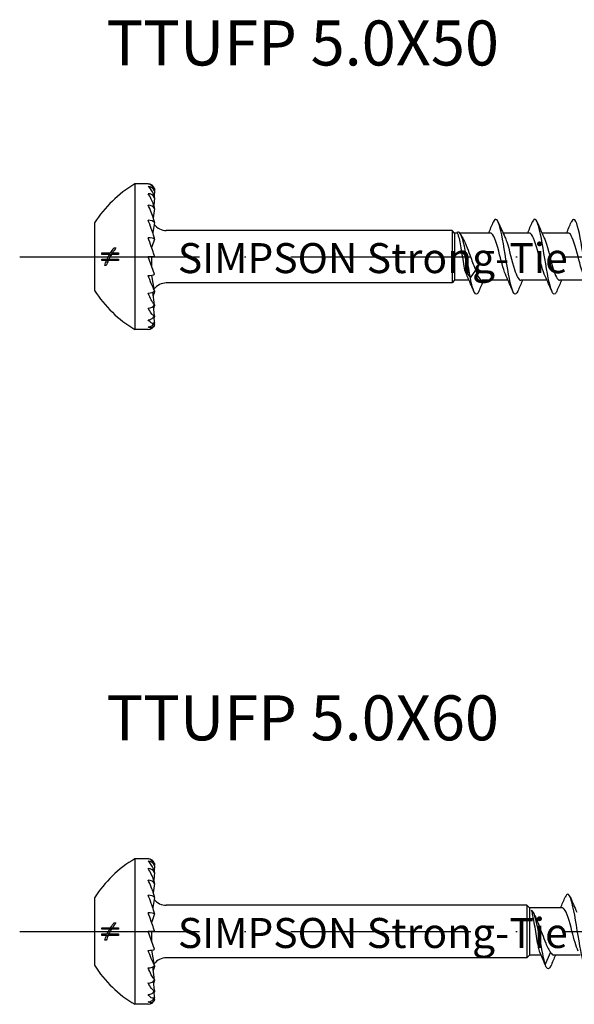
# Model space of a CAD drawing. Units: millimetres. Extents: x 2817 to 4830, y 1015 to 1369.
# Drawn here: x 4169 to 4206, y 1149 to 1215 of the extents above; entities that cross this region are included whole.
import ezdxf

# ---------------------------------------------------------------- set-up
doc = ezdxf.new("R2010")
doc.units = ezdxf.units.MM
doc.linetypes.add('ACAD_ISO10W100', pattern=[18, 12, -3, 0, -3])
doc.layers.add('Axis', color=4, linetype='ACAD_ISO10W100')
doc.layers.add('Part', color=7, linetype='Continuous', lineweight=25)
doc.styles.get("Standard").update_dxf_attribs({"font": 'arial.ttf'})

# ---------------------------------------------------------------- blocks, each defined once
blk = doc.blocks.new('TTUFP 5.0X50')
at = {"layer": 'Axis'}
blk.add_line((-9.003, 0), (55.022, 0), dxfattribs=at)
at = {"layer": 'Part'}
for p, q in [((-1.328, 4.85), (-1.328, -4.85)), ((-0.428, 4.85), (-1.328, 4.85)), ((0, 4.385), (-0.033, 4.052)), ((0, 4.54), (-0.011, 4.424)), ((0, 3.932), (-0.056, 3.42)), ((0, 3.21), (-0.084, 2.581)), ((-4.003, 2.25), (-4.003, -2.25)), ((0, 2.27), (-0.125, 1.608)), ((19.847, 1.75), (0.776, 1.75)), ((19.847, 1.75), (19.847, -1.75)), ((20.022, 1.575), (19.847, 1.75)), ((20.022, 1.575), (20.022, -1.575)), ((20.161, 1.575), (20.022, 1.575)), ((22.411, 1.575), (20.386, 1.575)), ((25.011, 1.575), (23.252, 1.575)), ((27.611, 1.575), (25.852, 1.575)), ((0, 1.175), (-0.192, 0.647)), ((-2.997, 0.153), (-3.527, 0.153)), ((-3.521, 0.259), (-2.933, 0.259)), ((-2.997, 0.153), (-2.876, 0.153)), ((-2.933, 0.259), (-2.809, 0.259)), ((-2.405, 0.153), (-2.876, 0.153)), ((-2.809, 0.259), (-2.399, 0.259)), ((-2.71, 0.581), (-2.577, 0.581)), ((0, -1.175), (-0.428, 0)), ((0, 0), (-0.428, 0)), ((-0.208, 0.647), (-0.192, 0.647)), ((-0.192, 0.601), (-0.192, 0.648)), ((-0.192, -0.648), (-0.192, 0)), ((-3.527, -0.154), (-3.16, -0.154)), ((-3.207, -0.26), (-3.521, -0.26)), ((-3.222, -0.581), (-3.327, -0.581)), ((-3.207, -0.26), (-3.095, -0.26)), ((-3.16, -0.154), (-3.043, -0.154)), ((-2.399, -0.26), (-3.095, -0.26)), ((-3.043, -0.154), (-2.405, -0.154)), ((-0.192, -1.252), (-0.192, -1.238)), ((0, -2.27), (-0.192, -1.25)), ((20.711, -0.895), (21.071, -1.42)), ((21.071, -1.42), (21.43, -0.895)), ((19.847, -1.75), (0.776, -1.75)), ((20.022, -1.575), (19.847, -1.75)), ((20.989, -1.575), (20.022, -1.575)), ((23.589, -1.575), (21.83, -1.575)), ((26.189, -1.575), (24.43, -1.575)), ((28.789, -1.575), (27.03, -1.575)), ((0, -3.21), (-0.113, -2.361)), ((0, -3.932), (-0.068, -3.303)), ((0, -4.385), (-0.037, -4.004)), ((0, -4.54), (-0.012, -4.416)), ((-0.428, -4.85), (-1.328, -4.85))]:
    blk.add_line(p, q, dxfattribs=at)
for centre, radius, start, end in [((2.757, -2.029), 8, 120.70295, 147.66789), ((-0.428, 4.4), 0.45, 18.12273, 90), ((0.776, 2.75), 1, 216.94391, 270), ((0.776, -2.75), 1, 90, 143.05609), ((2.757, 2.029), 8, 212.33211, 239.29705), ((-0.428, -4.4), 0.45, 270, 341.87727)]:
    blk.add_arc(centre, radius, start, end, dxfattribs=at)
for centre, major_axis, ratio, start_param, end_param in [((-0.428, 4.25), (0.45, 0), 0.965926, 0.316301, 1.570796), ((-0.428, 3.811), (0.45, 0), 0.866025, 0.316301, 1.570796), ((-0.428, 3.111), (0.45, 0), 0.707107, 0.316301, 1.570796), ((-0.428, 2.2), (0.45, 0), 0.5, 0.316301, 1.570796), ((-0.428, 1.139), (0.45, 0), 0.258819, 0.316301, 1.570796), ((-0.428, -1.139), (0.45, 0), 0.258819, 4.712389, 5.966884), ((-0.428, 0), (0.886, -2.499), 0.083767, 5.201131, 5.206313), ((-0.428, -2.2), (0.45, 0), 0.5, 4.712389, 5.966884), ((-0.428, -3.111), (0.45, 0), 0.707107, 4.712389, 5.966884), ((-0.428, -3.811), (0.45, 0), 0.866025, 4.712389, 5.966884), ((-0.428, -4.25), (0.45, 0), 0.965926, 4.712389, 5.966884)]:
    blk.add_ellipse(centre, major_axis=major_axis, ratio=ratio, start_param=start_param, end_param=end_param, dxfattribs=at)
for points, knots in [([(0, 4.385), (-0.018, 4.455), (-0.044, 4.518), (-0.111, 4.649), (-0.168, 4.721), (-0.282, 4.819), (-0.361, 4.85), (-0.428, 4.85)], [-0.1291751, -0.1291751, -0.1291751, -0.1291751, -0.1037504, -0.1037504, -0.0584406, -0.0584406, 0, 0, 0, 0]), ([(0, 3.932), (-0.018, 4.012), (-0.044, 4.092), (-0.111, 4.266), (-0.168, 4.375), (-0.282, 4.551), (-0.361, 4.637), (-0.428, 4.685)], [-0.1291751, -0.1291751, -0.1291751, -0.1291751, -0.1037504, -0.1037504, -0.0584406, -0.0584406, 0, 0, 0, 0]), ([(0, 3.21), (-0.018, 3.295), (-0.044, 3.386), (-0.111, 3.592), (-0.168, 3.732), (-0.282, 3.973), (-0.361, 4.109), (-0.428, 4.2)], [-0.1291751, -0.1291751, -0.1291751, -0.1291751, -0.1037504, -0.1037504, -0.0584406, -0.0584406, 0, 0, 0, 0]), ([(0, 2.27), (-0.018, 2.354), (-0.044, 2.45), (-0.111, 2.673), (-0.168, 2.834), (-0.282, 3.124), (-0.361, 3.3), (-0.428, 3.429)], [-0.1291751, -0.1291751, -0.1291751, -0.1291751, -0.1037504, -0.1037504, -0.0584406, -0.0584406, 0, 0, 0, 0]), ([(24.237, -2.292), (24.147, -2.502), (24.058, -2.557), (23.968, -2.423), (23.814, -2.194), (23.66, -1.424), (23.507, -0.516), (23.353, 0.392), (23.2, 1.394), (23.046, 1.967), (22.899, 2.516), (22.751, 2.645), (22.604, 2.3)], [46.72148, 46.72148, 46.72148, 46.72148, 47.373049, 47.373049, 47.373049, 48.486615, 48.486615, 48.486615, 49.600182, 49.600182, 49.600182, 50.667892, 50.667892, 50.667892, 50.667892]), ([(0, 1.175), (-0.018, 1.252), (-0.044, 1.347), (-0.111, 1.572), (-0.168, 1.743), (-0.282, 2.062), (-0.361, 2.266), (-0.428, 2.425)], [-0.1291751, -0.1291751, -0.1291751, -0.1291751, -0.1037504, -0.1037504, -0.0584406, -0.0584406, 0, 0, 0, 0]), ([(26.837, -2.296), (26.802, -2.381), (26.767, -2.441), (26.732, -2.472), (26.579, -2.61), (26.425, -2.187), (26.272, -1.425), (26.118, -0.662), (25.964, 0.403), (25.811, 1.215), (25.657, 2.026), (25.504, 2.543), (25.35, 2.497), (25.301, 2.482), (25.253, 2.411), (25.204, 2.294)], [40.438295, 40.438295, 40.438295, 40.438295, 40.691651, 40.691651, 40.691651, 41.805217, 41.805217, 41.805217, 42.918784, 42.918784, 42.918784, 44.03235, 44.03235, 44.03235, 44.384707, 44.384707, 44.384707, 44.384707]), ([(29.437, -2.298), (29.304, -2.607), (29.17, -2.543), (29.036, -2.11), (28.883, -1.612), (28.729, -0.65), (28.576, 0.272), (28.422, 1.195), (28.268, 2.033), (28.115, 2.35), (28.011, 2.563), (27.908, 2.533), (27.804, 2.293)], [34.155109, 34.155109, 34.155109, 34.155109, 35.123819, 35.123819, 35.123819, 36.237386, 36.237386, 36.237386, 37.350952, 37.350952, 37.350952, 38.101522, 38.101522, 38.101522, 38.101522]), ([(21.071, -1.42), (20.922, -0.598), (20.774, 0.346), (20.625, 0.935), (20.477, 1.524), (20.328, 1.744), (20.18, 1.609), (20.169, 1.599), (20.159, 1.588), (20.148, 1.575)], [0, 0, 0, 0, 1.076378, 1.076378, 1.076378, 2.152756, 2.152756, 2.152756, 2.22966, 2.22966, 2.22966, 2.22966]), ([(20.711, -0.895), (20.678, -0.724), (20.645, -0.531), (20.578, -0.125), (20.545, 0.085), (20.478, 0.493), (20.445, 0.688), (20.378, 1.036), (20.345, 1.185), (20.284, 1.4), (20.257, 1.473), (20.206, 1.556), (20.184, 1.575), (20.161, 1.575)], [0, 0, 0, 0, 0.0631177, 0.0631177, 0.1262355, 0.1262355, 0.1893532, 0.1893532, 0.252471, 0.252471, 0.3050493, 0.3050493, 0.3479799, 0.3479799, 0.3479799, 0.3479799]), ([(23.465, -1.304), (23.319, -0.987), (23.172, -0.421), (23.026, 0.135), (22.853, 0.789), (22.681, 1.379), (22.508, 1.532), (22.476, 1.56), (22.443, 1.573), (22.411, 1.572)], [47.718061, 47.718061, 47.718061, 47.718061, 48.780343, 48.780343, 48.780343, 50.030259, 50.030259, 50.030259, 50.265482, 50.265482, 50.265482, 50.265482]), ([(26.065, -1.304), (25.914, -0.978), (25.763, -0.384), (25.612, 0.187), (25.439, 0.839), (25.267, 1.412), (25.094, 1.543), (25.067, 1.564), (25.039, 1.574), (25.011, 1.572)], [41.434876, 41.434876, 41.434876, 41.434876, 42.530761, 42.530761, 42.530761, 43.780677, 43.780677, 43.780677, 43.982297, 43.982297, 43.982297, 43.982297]), ([(28.665, -1.304), (28.509, -0.969), (28.354, -0.346), (28.198, 0.24), (28.025, 0.888), (27.853, 1.443), (27.681, 1.553), (27.657, 1.568), (27.634, 1.574), (27.611, 1.573)], [35.151691, 35.151691, 35.151691, 35.151691, 36.281179, 36.281179, 36.281179, 37.531095, 37.531095, 37.531095, 37.699112, 37.699112, 37.699112, 37.699112]), ([(0, 0), (-0.018, 0.066), (-0.044, 0.152), (-0.111, 0.364), (-0.168, 0.534), (-0.282, 0.86), (-0.361, 1.078), (-0.428, 1.255)], [-0.1291751, -0.1291751, -0.1291751, -0.1291751, -0.1037504, -0.1037504, -0.0584406, -0.0584406, 0, 0, 0, 0]), ([(20.614, 1.149), (20.616, 1.143), (20.619, 1.138), (20.702, 0.98), (20.781, 0.798), (20.94, 0.393), (21.019, 0.176), (21.154, -0.194), (21.209, -0.344), (21.32, -0.633), (21.375, -0.77), (21.43, -0.895)], [0.1369714, 0.1369714, 0.1369714, 0.1369714, 0.1394961, 0.1394961, 0.2092441, 0.2092441, 0.2789921, 0.2789921, 0.3274642, 0.3274642, 0.3759364, 0.3759364, 0.3759364, 0.3759364]), ([(23.376, 1.3), (23.417, 1.215), (23.458, 1.111), (23.499, 0.99), (23.672, 0.479), (23.844, -0.298), (24.017, -0.851), (24.155, -1.293), (24.292, -1.564), (24.43, -1.571)], [-49.671311, -49.671311, -49.671311, -49.671311, -49.374053, -49.374053, -49.374053, -48.124137, -48.124137, -48.124137, -47.12389, -47.12389, -47.12389, -47.12389]), ([(25.976, 1.301), (26.013, 1.225), (26.049, 1.135), (26.085, 1.03), (26.258, 0.534), (26.43, -0.242), (26.603, -0.806), (26.745, -1.272), (26.888, -1.564), (27.03, -1.572)], [-43.388126, -43.388126, -43.388126, -43.388126, -43.124471, -43.124471, -43.124471, -41.874555, -41.874555, -41.874555, -40.840704, -40.840704, -40.840704, -40.840704]), ([(0, -2.27), (-0.018, -2.241), (-0.044, -2.187), (-0.111, -2.043), (-0.168, -1.91), (-0.282, -1.634), (-0.361, -1.432), (-0.428, -1.255)], [-0.1291751, -0.1291751, -0.1291751, -0.1291751, -0.1037504, -0.1037504, -0.0584406, -0.0584406, 0, 0, 0, 0]), ([(21.637, -2.3), (21.492, -2.638), (21.348, -2.522), (21.203, -1.994), (21.159, -1.834), (21.115, -1.639), (21.071, -1.42)], [53.004665, 53.004665, 53.004665, 53.004665, 54.054447, 54.054447, 54.054447, 54.373719, 54.373719, 54.373719, 54.373719]), ([(0, -3.21), (-0.018, -3.203), (-0.044, -3.171), (-0.111, -3.077), (-0.168, -2.977), (-0.282, -2.756), (-0.361, -2.584), (-0.428, -2.425)], [-0.1291751, -0.1291751, -0.1291751, -0.1291751, -0.1037504, -0.1037504, -0.0584406, -0.0584406, 0, 0, 0, 0]), ([(0, -2.27), (-0.018, -2.354), (-0.044, -2.45), (-0.073, -2.547), (-0.079, -2.564), (-0.084, -2.581)], [-0.12917513, -0.12917513, -0.12917513, -0.12917513, -0.10375043, -0.10375043, -0.0984991, -0.0984991, -0.0984991, -0.0984991]), ([(0, -3.932), (-0.018, -3.946), (-0.044, -3.94), (-0.111, -3.902), (-0.168, -3.842), (-0.282, -3.691), (-0.361, -3.559), (-0.428, -3.429)], [-0.1291751, -0.1291751, -0.1291751, -0.1291751, -0.1037504, -0.1037504, -0.0584406, -0.0584406, 0, 0, 0, 0]), ([(0, -4.385), (-0.018, -4.421), (-0.044, -4.44), (-0.111, -4.461), (-0.168, -4.444), (-0.282, -4.373), (-0.361, -4.292), (-0.428, -4.2)], [-0.1291751, -0.1291751, -0.1291751, -0.1291751, -0.1037504, -0.1037504, -0.0584406, -0.0584406, 0, 0, 0, 0]), ([(0, -4.54), (-0.018, -4.595), (-0.044, -4.637), (-0.111, -4.716), (-0.168, -4.744), (-0.282, -4.758), (-0.361, -4.732), (-0.428, -4.685)], [-0.1291751, -0.1291751, -0.1291751, -0.1291751, -0.1037504, -0.1037504, -0.0584406, -0.0584406, 0, 0, 0, 0])]:
    blk.add_open_spline(points, degree=3, knots=knots, dxfattribs=at)
for points in [[(22.289, 1.575), (22.397, 1.815), (22.501, 2.057), (22.604, 2.3)], [(22.937, 2.3), (23.079, 1.965), (23.223, 1.631), (23.376, 1.305)], [(24.889, 1.575), (24.997, 1.815), (25.101, 2.057), (25.204, 2.3)], [(25.537, 2.3), (25.679, 1.965), (25.823, 1.631), (25.976, 1.305)], [(27.489, 1.575), (27.597, 1.815), (27.701, 2.057), (27.804, 2.3)], [(20.447, 1.474), (20.501, 1.364), (20.557, 1.255), (20.614, 1.149)], [(-3.527, 0.153), (-3.525, 0.188), (-3.523, 0.223), (-3.521, 0.259)], [(-3.399, 0.153), (-3.397, 0.188), (-3.395, 0.223), (-3.393, 0.259)], [(-3.16, -0.154), (-3.11, -0.048), (-3.055, 0.055), (-2.997, 0.153)], [(-2.876, 0.153), (-2.934, 0.055), (-2.991, -0.048), (-3.043, -0.154)], [(-2.933, 0.259), (-2.867, 0.364), (-2.792, 0.474), (-2.71, 0.581)], [(-2.577, 0.581), (-2.661, 0.475), (-2.74, 0.365), (-2.809, 0.259)], [(-2.399, 0.259), (-2.402, 0.223), (-2.404, 0.188), (-2.405, 0.153)], [(-3.521, -0.26), (-3.523, -0.225), (-3.525, -0.189), (-3.527, -0.154)], [(-3.393, -0.26), (-3.395, -0.225), (-3.397, -0.189), (-3.399, -0.154)], [(-3.327, -0.581), (-3.293, -0.472), (-3.252, -0.365), (-3.207, -0.26)], [(-3.095, -0.26), (-3.143, -0.365), (-3.185, -0.472), (-3.222, -0.581)], [(-2.405, -0.154), (-2.404, -0.189), (-2.402, -0.225), (-2.399, -0.26)], [(20.865, -1.305), (20.814, -1.195), (20.762, -1.056), (20.711, -0.895)], [(21.304, -2.3), (21.163, -1.965), (21.018, -1.631), (20.865, -1.305)], [(21.43, -0.895), (21.564, -1.312), (21.697, -1.563), (21.83, -1.57)], [(23.904, -2.3), (23.763, -1.965), (23.618, -1.631), (23.465, -1.305)], [(26.504, -2.3), (26.363, -1.965), (26.218, -1.631), (26.065, -1.305)], [(21.952, -1.575), (21.844, -1.815), (21.74, -2.057), (21.637, -2.3)], [(24.552, -1.575), (24.444, -1.815), (24.34, -2.057), (24.237, -2.3)], [(27.152, -1.575), (27.044, -1.815), (26.94, -2.057), (26.837, -2.3)], [(0, -3.21), (-0.015, -3.28), (-0.035, -3.355), (-0.056, -3.42)], [(0, -3.932), (-0.009, -3.973), (-0.02, -4.013), (-0.033, -4.052)], [(0, -4.385), (-0.003, -4.398), (-0.007, -4.411), (-0.011, -4.424)]]:
    blk.add_open_spline(points, degree=3, dxfattribs=at)
at = {"insert": (14.56, -0.094), "char_height": 2, "attachment_point": 5}
blk.add_mtext_dynamic_manual_height_columns('SIMPSON Strong-Tie', width=27.23222, gutter_width=1, heights=[0], dxfattribs=at)
blk = doc.blocks.new('TTUFP 5.0X60')
at = {"layer": 'Axis'}
blk.add_line((-9.003, 0), (65.022, 0), dxfattribs=at)
at = {"layer": 'Part'}
for p, q in [((-1.328, 4.85), (-1.328, -4.85)), ((-0.428, 4.85), (-1.328, 4.85)), ((0, 4.385), (-0.033, 4.052)), ((0, 4.54), (-0.011, 4.424)), ((0, 3.932), (-0.056, 3.42)), ((0, 3.21), (-0.084, 2.581)), ((-4.003, 2.25), (-4.003, -2.25)), ((0, 2.27), (-0.125, 1.608)), ((24.847, 1.75), (0.776, 1.75)), ((24.847, 1.75), (24.847, -1.75)), ((25.022, 1.575), (24.847, 1.75)), ((25.022, 1.575), (25.022, -1.575)), ((27.211, 1.575), (25.022, 1.575)), ((0, 1.175), (-0.192, 0.647)), ((-2.997, 0.153), (-3.527, 0.153)), ((-3.521, 0.259), (-2.933, 0.259)), ((-2.997, 0.153), (-2.876, 0.153)), ((-2.933, 0.259), (-2.809, 0.259)), ((-2.405, 0.153), (-2.876, 0.153)), ((-2.809, 0.259), (-2.399, 0.259)), ((-2.71, 0.581), (-2.577, 0.581)), ((0, -1.175), (-0.428, 0)), ((0, 0), (-0.428, 0)), ((-0.208, 0.647), (-0.192, 0.647)), ((-0.192, 0.601), (-0.192, 0.648)), ((-0.192, -0.648), (-0.192, 0)), ((-3.527, -0.154), (-3.16, -0.154)), ((-3.207, -0.26), (-3.521, -0.26)), ((-3.222, -0.581), (-3.327, -0.581)), ((-3.207, -0.26), (-3.095, -0.26)), ((-3.16, -0.154), (-3.043, -0.154)), ((-2.399, -0.26), (-3.095, -0.26)), ((-3.043, -0.154), (-2.405, -0.154)), ((-0.192, -1.252), (-0.192, -1.238)), ((0, -2.27), (-0.192, -1.25)), ((24.847, -1.75), (0.776, -1.75)), ((25.022, -1.575), (24.847, -1.75)), ((25.79, -1.575), (25.022, -1.575)), ((25.711, -1.395), (26.071, -2.214)), ((26.071, -2.214), (26.43, -1.395)), ((28.389, -1.575), (26.63, -1.575)), ((0, -3.21), (-0.113, -2.361)), ((0, -3.932), (-0.068, -3.303)), ((0, -4.385), (-0.037, -4.004)), ((0, -4.54), (-0.012, -4.416)), ((-0.428, -4.85), (-1.328, -4.85))]:
    blk.add_line(p, q, dxfattribs=at)
for centre, radius, start, end in [((2.757, -2.029), 8, 120.70295, 147.66789), ((-0.428, 4.4), 0.45, 18.12273, 90), ((0.776, 2.75), 1, 216.94391, 270), ((0.776, -2.75), 1, 90, 143.05609), ((2.757, 2.029), 8, 212.33211, 239.29705), ((-0.428, -4.4), 0.45, 270, 341.87727)]:
    blk.add_arc(centre, radius, start, end, dxfattribs=at)
for centre, major_axis, ratio, start_param, end_param in [((-0.428, 4.25), (0.45, 0), 0.965926, 0.316301, 1.570796), ((-0.428, 3.811), (0.45, 0), 0.866025, 0.316301, 1.570796), ((-0.428, 3.111), (0.45, 0), 0.707107, 0.316301, 1.570796), ((-0.428, 2.2), (0.45, 0), 0.5, 0.316301, 1.570796), ((-0.428, 1.139), (0.45, 0), 0.258819, 0.316301, 1.570796), ((-0.428, -1.139), (0.45, 0), 0.258819, 4.712389, 5.966884), ((-0.428, 0), (0.886, -2.499), 0.083767, 5.201131, 5.206313), ((-0.428, -2.2), (0.45, 0), 0.5, 4.712389, 5.966884), ((-0.428, -3.111), (0.45, 0), 0.707107, 4.712389, 5.966884), ((-0.428, -3.811), (0.45, 0), 0.866025, 4.712389, 5.966884), ((-0.428, -4.25), (0.45, 0), 0.965926, 4.712389, 5.966884)]:
    blk.add_ellipse(centre, major_axis=major_axis, ratio=ratio, start_param=start_param, end_param=end_param, dxfattribs=at)
for points, knots in [([(0, 4.385), (-0.018, 4.455), (-0.044, 4.518), (-0.111, 4.649), (-0.168, 4.721), (-0.282, 4.819), (-0.361, 4.85), (-0.428, 4.85)], [-0.1291751, -0.1291751, -0.1291751, -0.1291751, -0.1037504, -0.1037504, -0.0584406, -0.0584406, 0, 0, 0, 0]), ([(0, 3.932), (-0.018, 4.012), (-0.044, 4.092), (-0.111, 4.266), (-0.168, 4.375), (-0.282, 4.551), (-0.361, 4.637), (-0.428, 4.685)], [-0.1291751, -0.1291751, -0.1291751, -0.1291751, -0.1037504, -0.1037504, -0.0584406, -0.0584406, 0, 0, 0, 0]), ([(0, 3.21), (-0.018, 3.295), (-0.044, 3.386), (-0.111, 3.592), (-0.168, 3.732), (-0.282, 3.973), (-0.361, 4.109), (-0.428, 4.2)], [-0.1291751, -0.1291751, -0.1291751, -0.1291751, -0.1037504, -0.1037504, -0.0584406, -0.0584406, 0, 0, 0, 0]), ([(0, 2.27), (-0.018, 2.354), (-0.044, 2.45), (-0.111, 2.673), (-0.168, 2.834), (-0.282, 3.124), (-0.361, 3.3), (-0.428, 3.429)], [-0.1291751, -0.1291751, -0.1291751, -0.1291751, -0.1037504, -0.1037504, -0.0584406, -0.0584406, 0, 0, 0, 0]), ([(0, 1.175), (-0.018, 1.252), (-0.044, 1.347), (-0.111, 1.572), (-0.168, 1.743), (-0.282, 2.062), (-0.361, 2.266), (-0.428, 2.425)], [-0.1291751, -0.1291751, -0.1291751, -0.1291751, -0.1037504, -0.1037504, -0.0584406, -0.0584406, 0, 0, 0, 0]), ([(29.037, -2.295), (28.991, -2.406), (28.945, -2.475), (28.899, -2.494), (28.745, -2.557), (28.592, -2.056), (28.438, -1.253), (28.284, -0.451), (28.131, 0.616), (27.977, 1.387), (27.824, 2.159), (27.67, 2.6), (27.516, 2.479), (27.479, 2.449), (27.442, 2.386), (27.404, 2.296)], [59.28785, 59.28785, 59.28785, 59.28785, 59.622279, 59.622279, 59.622279, 60.735845, 60.735845, 60.735845, 61.849412, 61.849412, 61.849412, 62.962978, 62.962978, 62.962978, 63.234263, 63.234263, 63.234263, 63.234263]), ([(26.071, -2.214), (25.922, -1.665), (25.774, -0.762), (25.625, -0.023), (25.477, 0.716), (25.328, 1.258), (25.18, 1.408), (25.169, 1.419), (25.157, 1.429), (25.146, 1.436)], [0, 0, 0, 0, 1.076378, 1.076378, 1.076378, 2.152756, 2.152756, 2.152756, 2.235364, 2.235364, 2.235364, 2.235364]), ([(25.711, -1.395), (25.678, -1.298), (25.645, -1.166), (25.578, -0.846), (25.545, -0.662), (25.478, -0.265), (25.445, -0.056), (25.378, 0.357), (25.345, 0.558), (25.284, 0.894), (25.257, 1.032), (25.201, 1.269), (25.174, 1.365), (25.146, 1.436)], [0, 0, 0, 0, 0.0631177, 0.0631177, 0.1262355, 0.1262355, 0.1893532, 0.1893532, 0.252471, 0.252471, 0.3050493, 0.3050493, 0.3576277, 0.3576277, 0.3576277, 0.3576277]), ([(28.265, -1.302), (28.128, -1.005), (27.991, -0.493), (27.853, 0.029), (27.681, 0.685), (27.509, 1.308), (27.336, 1.504), (27.294, 1.551), (27.253, 1.572), (27.211, 1.57)], [60.284432, 60.284432, 60.284432, 60.284432, 61.279507, 61.279507, 61.279507, 62.529423, 62.529423, 62.529423, 62.831853, 62.831853, 62.831853, 62.831853]), ([(0, 0), (-0.018, 0.066), (-0.044, 0.152), (-0.111, 0.364), (-0.168, 0.534), (-0.282, 0.86), (-0.361, 1.078), (-0.428, 1.255)], [-0.1291751, -0.1291751, -0.1291751, -0.1291751, -0.1037504, -0.1037504, -0.0584406, -0.0584406, 0, 0, 0, 0]), ([(25.336, 1.149), (25.352, 1.118), (25.368, 1.087), (25.464, 0.892), (25.543, 0.701), (25.702, 0.286), (25.781, 0.067), (25.94, -0.368), (26.019, -0.579), (26.154, -0.902), (26.209, -1.023), (26.32, -1.234), (26.375, -1.324), (26.43, -1.395)], [0.0556652, 0.0556652, 0.0556652, 0.0556652, 0.069748, 0.069748, 0.1394961, 0.1394961, 0.2092441, 0.2092441, 0.2789921, 0.2789921, 0.3274642, 0.3274642, 0.3759364, 0.3759364, 0.3759364, 0.3759364]), ([(0, -2.27), (-0.018, -2.241), (-0.044, -2.187), (-0.111, -2.043), (-0.168, -1.91), (-0.282, -1.634), (-0.361, -1.432), (-0.428, -1.255)], [-0.1291751, -0.1291751, -0.1291751, -0.1291751, -0.1037504, -0.1037504, -0.0584406, -0.0584406, 0, 0, 0, 0]), ([(0, -3.21), (-0.018, -3.203), (-0.044, -3.171), (-0.111, -3.077), (-0.168, -2.977), (-0.282, -2.756), (-0.361, -2.584), (-0.428, -2.425)], [-0.1291751, -0.1291751, -0.1291751, -0.1291751, -0.1037504, -0.1037504, -0.0584406, -0.0584406, 0, 0, 0, 0]), ([(0, -2.27), (-0.018, -2.354), (-0.044, -2.45), (-0.073, -2.547), (-0.079, -2.564), (-0.084, -2.581)], [-0.12917513, -0.12917513, -0.12917513, -0.12917513, -0.10375043, -0.10375043, -0.0984991, -0.0984991, -0.0984991, -0.0984991]), ([(26.437, -2.293), (26.336, -2.527), (26.235, -2.563), (26.134, -2.365), (26.113, -2.324), (26.092, -2.273), (26.071, -2.214)], [65.5710357, 65.5710357, 65.5710357, 65.5710357, 66.3036771, 66.3036771, 66.3036771, 66.4567677, 66.4567677, 66.4567677, 66.4567677]), ([(0, -3.932), (-0.018, -3.946), (-0.044, -3.94), (-0.111, -3.902), (-0.168, -3.842), (-0.282, -3.691), (-0.361, -3.559), (-0.428, -3.429)], [-0.1291751, -0.1291751, -0.1291751, -0.1291751, -0.1037504, -0.1037504, -0.0584406, -0.0584406, 0, 0, 0, 0]), ([(0, -4.385), (-0.018, -4.421), (-0.044, -4.44), (-0.111, -4.461), (-0.168, -4.444), (-0.282, -4.373), (-0.361, -4.292), (-0.428, -4.2)], [-0.1291751, -0.1291751, -0.1291751, -0.1291751, -0.1037504, -0.1037504, -0.0584406, -0.0584406, 0, 0, 0, 0]), ([(0, -4.54), (-0.018, -4.595), (-0.044, -4.637), (-0.111, -4.716), (-0.168, -4.744), (-0.282, -4.758), (-0.361, -4.732), (-0.428, -4.685)], [-0.1291751, -0.1291751, -0.1291751, -0.1291751, -0.1037504, -0.1037504, -0.0584406, -0.0584406, 0, 0, 0, 0])]:
    blk.add_open_spline(points, degree=3, knots=knots, dxfattribs=at)
for points in [[(27.089, 1.575), (27.197, 1.815), (27.301, 2.057), (27.404, 2.3)], [(27.737, 2.3), (27.879, 1.965), (28.023, 1.631), (28.176, 1.305)], [(25.267, 1.279), (25.29, 1.235), (25.313, 1.192), (25.336, 1.149)], [(-3.527, 0.153), (-3.525, 0.188), (-3.523, 0.223), (-3.521, 0.259)], [(-3.399, 0.153), (-3.397, 0.188), (-3.395, 0.223), (-3.393, 0.259)], [(-3.16, -0.154), (-3.11, -0.048), (-3.055, 0.055), (-2.997, 0.153)], [(-2.876, 0.153), (-2.934, 0.055), (-2.991, -0.048), (-3.043, -0.154)], [(-2.933, 0.259), (-2.867, 0.364), (-2.792, 0.474), (-2.71, 0.581)], [(-2.577, 0.581), (-2.661, 0.475), (-2.74, 0.365), (-2.809, 0.259)], [(-2.399, 0.259), (-2.402, 0.223), (-2.404, 0.188), (-2.405, 0.153)], [(-3.521, -0.26), (-3.523, -0.225), (-3.525, -0.189), (-3.527, -0.154)], [(-3.393, -0.26), (-3.395, -0.225), (-3.397, -0.189), (-3.399, -0.154)], [(-3.327, -0.581), (-3.293, -0.472), (-3.252, -0.365), (-3.207, -0.26)], [(-3.095, -0.26), (-3.143, -0.365), (-3.185, -0.472), (-3.222, -0.581)], [(-2.405, -0.154), (-2.404, -0.189), (-2.402, -0.225), (-2.399, -0.26)], [(26.104, -2.3), (26.033, -2.131), (25.961, -1.963), (25.887, -1.795)], [(26.43, -1.395), (26.497, -1.513), (26.564, -1.568), (26.63, -1.566)], [(26.752, -1.575), (26.644, -1.815), (26.54, -2.057), (26.437, -2.3)], [(0, -3.21), (-0.015, -3.28), (-0.035, -3.355), (-0.056, -3.42)], [(0, -3.932), (-0.009, -3.973), (-0.02, -4.013), (-0.033, -4.052)], [(0, -4.385), (-0.003, -4.398), (-0.007, -4.411), (-0.011, -4.424)]]:
    blk.add_open_spline(points, degree=3, dxfattribs=at)
at = {"insert": (14.56, -0.094), "char_height": 2, "attachment_point": 5}
blk.add_mtext_dynamic_manual_height_columns('SIMPSON Strong-Tie', width=27.23222, gutter_width=1, heights=[0], dxfattribs=at)

msp = doc.modelspace()

# ---------------------------------------------------------------- block references
for name, p in [('TTUFP 5.0X50', (4177.811, 1198.925)), ('TTUFP 5.0X60', (4177.811, 1153.925))]:
    msp.add_blockref(name, p)

# ---------------------------------------------------------------- texts
for s, p in [('TTUFP 5.0X50', (4174.603, 1211.675)), ('TTUFP 5.0X60', (4174.603, 1166.675))]:
    msp.add_text(s, height=3).set_placement(p)

doc.saveas('drawing.dxf')
